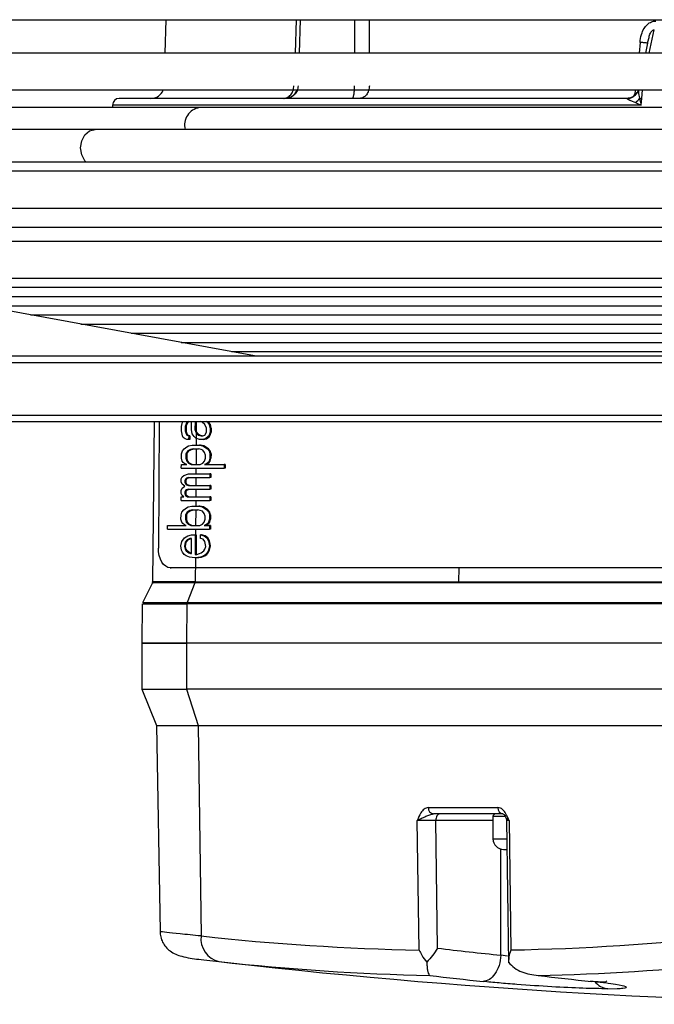
# Model space of a CAD drawing. Units: millimetres. Extents: x 5 to 414, y 3 to 291.
# Drawn here: x 180 to 183, y 114 to 119 of the extents above; entities that cross this region are included whole.
import ezdxf

# ---------------------------------------------------------------- set-up
doc = ezdxf.new("R2010")
doc.units = ezdxf.units.MM

msp = doc.modelspace()

# ---------------------------------------------------------------- linework, layer by layer
at = {"color": 7, "linetype": 'Continuous', "lineweight": 25}
for p, q in [((172.8324, 118.5393), (193.5844, 118.5393)), ((180.6589, 118.5393), (180.6545, 118.3693)), ((181.3417, 118.5393), (181.3358, 118.3693)), ((183.1056, 118.4202), (183.0945, 118.3693)), ((183.1056, 118.4202), (183.1119, 118.4443)), ((186.6527, 118.3693), (178.8425, 118.3693)), ((178.8425, 118.1827), (186.6494, 118.1827)), ((180.3887, 118.106), (180.3887, 118.0927)), ((182.9987, 118.1393), (180.422, 118.1393)), ((183.0735, 118.106), (183.0763, 118.1393)), ((180.8293, 118.0927), (179.8154, 118.0927)), ((186.6527, 118.0927), (180.8293, 118.0927)), ((180.3004, 117.9821), (179.1487, 117.9821)), ((186.6527, 117.9821), (180.3004, 117.9821)), ((186.6527, 117.8159), (179.7715, 117.8159)), ((186.6527, 117.7693), (178.8425, 117.7693)), ((178.8425, 117.5827), (186.6527, 117.5827)), ((186.6527, 117.4835), (178.8425, 117.4835)), ((186.6527, 117.4136), (178.8425, 117.4136)), ((181.1086, 116.8328), (178.8742, 117.2411)), ((178.9519, 117.2269), (186.6452, 117.2269)), ((179.207, 117.1803), (186.5782, 117.1803)), ((179.4621, 117.1337), (186.4912, 117.1337)), ((179.7172, 117.0871), (186.4041, 117.0871)), ((179.9724, 117.0404), (186.3069, 117.0404)), ((180.2275, 116.9938), (186.2301, 116.9938)), ((180.4826, 116.9472), (186.1431, 116.9472)), ((180.7377, 116.9006), (186.0561, 116.9006)), ((180.9928, 116.854), (185.9691, 116.854)), ((172.2399, 116.8319), (200.4554, 116.8319)), ((181.1086, 116.8328), (181.1132, 116.8319)), ((172.2399, 116.4985), (200.4554, 116.4985)), ((180.5993, 116.4985), (180.5922, 115.6852)), ((180.6259, 116.4985), (180.6215, 115.8561)), ((180.739, 116.4513), (180.7392, 116.4732)), ((180.7434, 116.4258), (180.739, 116.4513)), ((180.7392, 116.4732), (180.7439, 116.4951)), ((180.7439, 116.4951), (180.7467, 116.4985)), ((180.7573, 116.4732), (180.7572, 116.4513)), ((180.7572, 116.4513), (180.7616, 116.4367)), ((180.7625, 116.4513), (180.7572, 116.4513)), ((180.762, 116.4878), (180.7573, 116.4732)), ((180.7626, 116.4732), (180.7573, 116.4732)), ((180.7665, 116.4951), (180.762, 116.4878)), ((180.7672, 116.4878), (180.762, 116.4878)), ((180.7626, 116.4732), (180.7625, 116.4513)), ((180.7669, 116.4367), (180.7625, 116.4513)), ((180.7626, 116.4732), (180.7672, 116.4878)), ((180.7751, 116.4985), (180.7665, 116.4951)), ((180.7718, 116.4951), (180.7665, 116.4951)), ((180.7672, 116.4878), (180.7718, 116.4951)), ((180.7718, 116.4951), (180.7804, 116.4985)), ((180.789, 116.4586), (180.7892, 116.4985)), ((180.7933, 116.4367), (180.789, 116.4586)), ((180.8074, 116.4985), (180.8071, 116.4586)), ((180.8071, 116.4586), (180.8115, 116.444)), ((180.8124, 116.4586), (180.8071, 116.4586)), ((180.8127, 116.4985), (180.8124, 116.4586)), ((180.8168, 116.444), (180.8124, 116.4586)), ((180.8436, 116.4951), (180.8351, 116.4985)), ((180.8571, 116.4841), (180.8436, 116.4951)), ((180.8661, 116.4659), (180.8571, 116.4841)), ((180.8623, 116.4985), (180.8708, 116.4951)), ((180.8659, 116.444), (180.8661, 116.4659)), ((180.8761, 116.4951), (180.8676, 116.4985)), ((180.8708, 116.4951), (180.8798, 116.4841)), ((180.8761, 116.4951), (180.8708, 116.4951)), ((180.8851, 116.4841), (180.8761, 116.4951)), ((180.8798, 116.4841), (180.8842, 116.4659)), ((180.8851, 116.4841), (180.8798, 116.4841)), ((180.8842, 116.4659), (180.8841, 116.444)), ((180.8895, 116.4659), (180.8842, 116.4659)), ((180.8895, 116.4659), (180.8851, 116.4841)), ((180.8895, 116.4659), (180.8893, 116.444)), ((180.7479, 116.4185), (180.7434, 116.4258)), ((180.7569, 116.4112), (180.7479, 116.4185)), ((180.7659, 116.4076), (180.7569, 116.4112)), ((180.7616, 116.4367), (180.7661, 116.4295)), ((180.7669, 116.4367), (180.7616, 116.4367)), ((180.775, 116.4076), (180.7659, 116.4076)), ((180.7661, 116.4295), (180.7751, 116.4258)), ((180.7714, 116.4295), (180.7661, 116.4295)), ((180.7714, 116.4295), (180.7669, 116.4367)), ((180.7804, 116.4258), (180.7714, 116.4295)), ((180.7751, 116.4258), (180.775, 116.4076)), ((180.7803, 116.4076), (180.775, 116.4076)), ((180.7804, 116.4258), (180.7751, 116.4258)), ((180.7804, 116.4258), (180.7803, 116.4076)), ((180.8023, 116.4222), (180.7933, 116.4367)), ((180.8113, 116.4149), (180.8023, 116.4222)), ((180.8294, 116.4076), (180.8113, 116.4149)), ((180.8115, 116.444), (180.816, 116.4367)), ((180.8168, 116.444), (180.8115, 116.444)), ((180.816, 116.4367), (180.825, 116.4295)), ((180.8213, 116.4367), (180.816, 116.4367)), ((180.8213, 116.4367), (180.8168, 116.444)), ((180.8303, 116.4295), (180.8213, 116.4367)), ((180.825, 116.4295), (180.8386, 116.4258)), ((180.8303, 116.4295), (180.825, 116.4295)), ((180.843, 116.4076), (180.8294, 116.4076)), ((180.8439, 116.4258), (180.8303, 116.4295)), ((180.8386, 116.4258), (180.8477, 116.4258)), ((180.8612, 116.4112), (180.843, 116.4076)), ((180.8483, 116.4076), (180.843, 116.4076)), ((180.8477, 116.4258), (180.8568, 116.4295)), ((180.8483, 116.4076), (180.8664, 116.4112)), ((180.8568, 116.4295), (180.8659, 116.444)), ((180.8748, 116.4222), (180.8612, 116.4112)), ((180.8664, 116.4112), (180.8612, 116.4112)), ((180.8664, 116.4112), (180.8801, 116.4222)), ((180.8794, 116.4295), (180.8748, 116.4222)), ((180.8801, 116.4222), (180.8748, 116.4222)), ((180.8841, 116.444), (180.8794, 116.4295)), ((180.8847, 116.4295), (180.8794, 116.4295)), ((180.8801, 116.4222), (180.8847, 116.4295)), ((180.8893, 116.444), (180.8841, 116.444)), ((180.8847, 116.4295), (180.8893, 116.444)), ((180.7429, 116.3492), (180.752, 116.3602)), ((180.752, 116.3602), (180.7657, 116.3711)), ((180.7657, 116.3711), (180.7748, 116.3748)), ((180.7837, 116.3565), (180.7701, 116.3492)), ((180.7748, 116.3748), (180.7929, 116.3784)), ((180.7754, 116.3492), (180.789, 116.3565)), ((180.7973, 116.3602), (180.7837, 116.3565)), ((180.789, 116.3565), (180.7837, 116.3565)), ((180.789, 116.3565), (180.8026, 116.3602)), ((180.7929, 116.3784), (180.8292, 116.3784)), ((180.7973, 116.3602), (180.8245, 116.3602)), ((180.8381, 116.3565), (180.8245, 116.3602)), ((180.8292, 116.3784), (180.8473, 116.3748)), ((180.8345, 116.3784), (180.8292, 116.3784)), ((180.8526, 116.3748), (180.8345, 116.3784)), ((180.8472, 116.3529), (180.8381, 116.3565)), ((180.8561, 116.342), (180.8472, 116.3529)), ((180.8473, 116.3748), (180.8699, 116.3602)), ((180.8526, 116.3748), (180.8473, 116.3748)), ((180.8752, 116.3602), (180.8526, 116.3748)), ((180.8699, 116.3602), (180.8789, 116.3492)), ((180.8752, 116.3602), (180.8699, 116.3602)), ((180.8842, 116.3492), (180.8752, 116.3602)), ((180.7381, 116.3128), (180.7382, 116.3347)), ((180.7425, 116.2982), (180.7381, 116.3128)), ((180.7382, 116.3347), (180.7429, 116.3492)), ((180.7609, 116.3347), (180.7607, 116.3128)), ((180.7607, 116.3128), (180.7652, 116.2982)), ((180.766, 116.3128), (180.7607, 116.3128)), ((180.7701, 116.3492), (180.7609, 116.3347)), ((180.7662, 116.3347), (180.7609, 116.3347)), ((180.7662, 116.3347), (180.766, 116.3128)), ((180.7705, 116.2982), (180.766, 116.3128)), ((180.7662, 116.3347), (180.7754, 116.3492)), ((180.7754, 116.3492), (180.7701, 116.3492)), ((180.8558, 116.2982), (180.8605, 116.3128)), ((180.8606, 116.3274), (180.8561, 116.342)), ((180.8605, 116.3128), (180.8606, 116.3274)), ((180.8831, 116.3128), (180.8785, 116.2982)), ((180.8789, 116.3492), (180.8833, 116.3347)), ((180.8842, 116.3492), (180.8789, 116.3492)), ((180.8833, 116.3347), (180.8831, 116.3128)), ((180.8884, 116.3128), (180.8831, 116.3128)), ((180.8886, 116.3347), (180.8833, 116.3347)), ((180.8838, 116.2982), (180.8884, 116.3128)), ((180.8886, 116.3347), (180.8842, 116.3492)), ((180.8886, 116.3347), (180.8884, 116.3128)), ((180.7377, 116.2617), (180.7378, 116.28)), ((180.7377, 116.2617), (180.9553, 116.2617)), ((180.7378, 116.28), (180.765, 116.28)), ((180.747, 116.2909), (180.7425, 116.2982)), ((180.756, 116.2836), (180.747, 116.2909)), ((180.765, 116.28), (180.756, 116.2836)), ((180.7652, 116.2982), (180.7742, 116.2873)), ((180.7705, 116.2982), (180.7652, 116.2982)), ((180.7795, 116.2873), (180.7705, 116.2982)), ((180.7742, 116.2873), (180.7877, 116.28)), ((180.7795, 116.2873), (180.7742, 116.2873)), ((180.793, 116.28), (180.7795, 116.2873)), ((180.7877, 116.28), (180.833, 116.28)), ((180.833, 116.28), (180.8467, 116.2873)), ((180.8467, 116.2873), (180.8558, 116.2982)), ((180.8648, 116.2836), (180.8557, 116.28)), ((180.8557, 116.28), (180.9554, 116.28)), ((180.861, 116.28), (180.8701, 116.2836)), ((180.8739, 116.2909), (180.8648, 116.2836)), ((180.8701, 116.2836), (180.8648, 116.2836)), ((180.8701, 116.2836), (180.8792, 116.2909)), ((180.8785, 116.2982), (180.8739, 116.2909)), ((180.8792, 116.2909), (180.8739, 116.2909)), ((180.8838, 116.2982), (180.8785, 116.2982)), ((180.8792, 116.2909), (180.8838, 116.2982)), ((180.9554, 116.28), (180.9553, 116.2617)), ((180.9606, 116.2617), (180.9553, 116.2617)), ((180.9607, 116.28), (180.9554, 116.28)), ((180.9607, 116.28), (180.9606, 116.2617)), ((180.7372, 116.1925), (180.7373, 116.2071)), ((180.7373, 116.2071), (180.742, 116.218)), ((180.742, 116.218), (180.7511, 116.2253)), ((180.7511, 116.2253), (180.7738, 116.2326)), ((180.76, 116.2071), (180.7554, 116.1998)), ((180.7646, 116.2107), (180.76, 116.2071)), ((180.7653, 116.2071), (180.76, 116.2071)), ((180.7607, 116.1998), (180.7653, 116.2071)), ((180.7737, 116.2143), (180.7646, 116.2107)), ((180.7699, 116.2107), (180.7646, 116.2107)), ((180.7653, 116.2071), (180.7699, 116.2107)), ((180.7699, 116.2107), (180.779, 116.2143)), ((180.7737, 116.2143), (180.8825, 116.2143)), ((180.7738, 116.2326), (180.8826, 116.2326)), ((180.8826, 116.2326), (180.8825, 116.2143)), ((180.8878, 116.2143), (180.8825, 116.2143)), ((180.8879, 116.2326), (180.8826, 116.2326)), ((180.8879, 116.2326), (180.8878, 116.2143)), ((180.7369, 116.1487), (180.7415, 116.1597)), ((180.7417, 116.1815), (180.7372, 116.1925)), ((180.7415, 116.1597), (180.7552, 116.1706)), ((180.7552, 116.1706), (180.7417, 116.1815)), ((180.7554, 116.1998), (180.7554, 116.1888)), ((180.7607, 116.1998), (180.7554, 116.1998)), ((180.7554, 116.1888), (180.7598, 116.1815)), ((180.7606, 116.1888), (180.7554, 116.1888)), ((180.7642, 116.1524), (180.7596, 116.1487)), ((180.7598, 116.1815), (180.7643, 116.1779)), ((180.7651, 116.1815), (180.7598, 116.1815)), ((180.7607, 116.1998), (180.7606, 116.1888)), ((180.7651, 116.1815), (180.7606, 116.1888)), ((180.7733, 116.156), (180.7642, 116.1524)), ((180.7695, 116.1524), (180.7642, 116.1524)), ((180.7643, 116.1779), (180.7734, 116.1742)), ((180.7696, 116.1779), (180.7643, 116.1779)), ((180.7649, 116.1487), (180.7695, 116.1524)), ((180.7696, 116.1779), (180.7651, 116.1815)), ((180.7695, 116.1524), (180.7785, 116.156)), ((180.7787, 116.1742), (180.7696, 116.1779)), ((180.7733, 116.156), (180.8821, 116.156)), ((180.7734, 116.1742), (180.8822, 116.1742)), ((180.8822, 116.1742), (180.8821, 116.156)), ((180.8873, 116.156), (180.8821, 116.156)), ((180.8875, 116.1742), (180.8822, 116.1742)), ((180.8875, 116.1742), (180.8873, 116.156)), ((180.7366, 116.0977), (180.7367, 116.1159)), ((180.7367, 116.1159), (180.7503, 116.1159)), ((180.7368, 116.1341), (180.7369, 116.1487)), ((180.7413, 116.1232), (180.7368, 116.1341)), ((180.7503, 116.1159), (180.7413, 116.1232)), ((180.7596, 116.1487), (180.755, 116.1414)), ((180.755, 116.1414), (180.755, 116.1341)), ((180.7603, 116.1414), (180.755, 116.1414)), ((180.755, 116.1341), (180.7594, 116.1232)), ((180.7603, 116.1341), (180.755, 116.1341)), ((180.7594, 116.1232), (180.7684, 116.1159)), ((180.7647, 116.1232), (180.7594, 116.1232)), ((180.7649, 116.1487), (180.7596, 116.1487)), ((180.7603, 116.1414), (180.7649, 116.1487)), ((180.7603, 116.1414), (180.7603, 116.1341)), ((180.7647, 116.1232), (180.7603, 116.1341)), ((180.7737, 116.1159), (180.7647, 116.1232)), ((180.7684, 116.1159), (180.8818, 116.1159)), ((180.8818, 116.1159), (180.8817, 116.0977)), ((180.8871, 116.1159), (180.8818, 116.1159)), ((180.8871, 116.1159), (180.8869, 116.0977)), ((180.7366, 116.0977), (180.8817, 116.0977)), ((180.7407, 116.0393), (180.7499, 116.0503)), ((180.7499, 116.0503), (180.7635, 116.0612)), ((180.7635, 116.0612), (180.7726, 116.0649)), ((180.7726, 116.0649), (180.7908, 116.0685)), ((180.7952, 116.0503), (180.7816, 116.0466)), ((180.7869, 116.0466), (180.8005, 116.0503)), ((180.7908, 116.0685), (180.8271, 116.0685)), ((180.7952, 116.0503), (180.8224, 116.0503)), ((180.845, 116.043), (180.8224, 116.0503)), ((180.8271, 116.0685), (180.8452, 116.0649)), ((180.8323, 116.0685), (180.8271, 116.0685)), ((180.8504, 116.0649), (180.8323, 116.0685)), ((180.8452, 116.0649), (180.8677, 116.0503)), ((180.8504, 116.0649), (180.8452, 116.0649)), ((180.873, 116.0503), (180.8504, 116.0649)), ((180.8677, 116.0503), (180.8767, 116.0393)), ((180.873, 116.0503), (180.8677, 116.0503)), ((180.882, 116.0393), (180.873, 116.0503)), ((180.8869, 116.0977), (180.8817, 116.0977)), ((180.7359, 116.0029), (180.7361, 116.0248)), ((180.7404, 115.9883), (180.7359, 116.0029)), ((180.7361, 116.0248), (180.7407, 116.0393)), ((180.7587, 116.0248), (180.7586, 116.0029)), ((180.7586, 116.0029), (180.763, 115.9883)), ((180.7639, 116.0029), (180.7586, 116.0029)), ((180.7679, 116.0393), (180.7587, 116.0248)), ((180.764, 116.0248), (180.7587, 116.0248)), ((180.764, 116.0248), (180.7639, 116.0029)), ((180.7683, 115.9883), (180.7639, 116.0029)), ((180.764, 116.0248), (180.7732, 116.0393)), ((180.7816, 116.0466), (180.7679, 116.0393)), ((180.7732, 116.0393), (180.7679, 116.0393)), ((180.7732, 116.0393), (180.7869, 116.0466)), ((180.7869, 116.0466), (180.7816, 116.0466)), ((180.854, 116.0321), (180.845, 116.043)), ((180.8537, 115.9883), (180.8583, 116.0029)), ((180.8584, 116.0175), (180.854, 116.0321)), ((180.8583, 116.0029), (180.8584, 116.0175)), ((180.881, 116.0029), (180.8764, 115.9883)), ((180.8767, 116.0393), (180.8811, 116.0248)), ((180.882, 116.0393), (180.8767, 116.0393)), ((180.8811, 116.0248), (180.881, 116.0029)), ((180.8863, 116.0029), (180.881, 116.0029)), ((180.8864, 116.0248), (180.8811, 116.0248)), ((180.8817, 115.9883), (180.8863, 116.0029)), ((180.8864, 116.0248), (180.882, 116.0393)), ((180.8864, 116.0248), (180.8863, 116.0029)), ((180.6676, 115.9518), (180.6677, 115.9701)), ((180.6676, 115.9518), (180.8806, 115.9518)), ((180.6677, 115.9701), (180.7629, 115.9701)), ((180.7448, 115.981), (180.7404, 115.9883)), ((180.7539, 115.9737), (180.7448, 115.981)), ((180.7629, 115.9701), (180.7539, 115.9737)), ((180.763, 115.9883), (180.772, 115.9774)), ((180.7683, 115.9883), (180.763, 115.9883)), ((180.7773, 115.9774), (180.7683, 115.9883)), ((180.772, 115.9774), (180.7856, 115.9701)), ((180.7773, 115.9774), (180.772, 115.9774)), ((180.7909, 115.9701), (180.7773, 115.9774)), ((180.7856, 115.9701), (180.8309, 115.9701)), ((180.8309, 115.9701), (180.8446, 115.9774)), ((180.8446, 115.9774), (180.8537, 115.9883)), ((180.8627, 115.9737), (180.8536, 115.9701)), ((180.8536, 115.9701), (180.8808, 115.9701)), ((180.8589, 115.9701), (180.868, 115.9737)), ((180.8718, 115.981), (180.8627, 115.9737)), ((180.868, 115.9737), (180.8627, 115.9737)), ((180.868, 115.9737), (180.8771, 115.981)), ((180.8764, 115.9883), (180.8718, 115.981)), ((180.8771, 115.981), (180.8718, 115.981)), ((180.8817, 115.9883), (180.8764, 115.9883)), ((180.8771, 115.981), (180.8817, 115.9883)), ((180.8808, 115.9701), (180.8806, 115.9518)), ((180.8859, 115.9518), (180.8806, 115.9518)), ((180.8861, 115.9701), (180.8808, 115.9701)), ((180.8861, 115.9701), (180.8859, 115.9518)), ((180.7397, 115.8899), (180.7534, 115.9081)), ((180.7534, 115.9081), (180.7716, 115.919)), ((180.7806, 115.9045), (180.7669, 115.8972)), ((180.7716, 115.919), (180.7898, 115.9227)), ((180.7722, 115.8972), (180.7859, 115.9045)), ((180.7896, 115.9045), (180.7806, 115.9045)), ((180.7891, 115.8279), (180.7896, 115.9045)), ((180.7898, 115.9227), (180.8079, 115.9227)), ((180.8079, 115.9227), (180.8072, 115.8242)), ((180.8132, 115.9227), (180.8079, 115.9227)), ((180.8132, 115.9227), (180.8125, 115.8242)), ((180.835, 115.9045), (180.8351, 115.9227)), ((180.8486, 115.9008), (180.835, 115.9045)), ((180.8351, 115.9227), (180.8532, 115.919)), ((180.8404, 115.9227), (180.8351, 115.9227)), ((180.8585, 115.919), (180.8404, 115.9227)), ((180.8575, 115.8899), (180.8486, 115.9008)), ((180.8532, 115.919), (180.8667, 115.9081)), ((180.8585, 115.919), (180.8532, 115.919)), ((180.872, 115.9081), (180.8585, 115.919)), ((180.8667, 115.9081), (180.8757, 115.8935)), ((180.872, 115.9081), (180.8667, 115.9081)), ((180.881, 115.8935), (180.872, 115.9081)), ((180.735, 115.868), (180.7397, 115.8899)), ((180.7394, 115.8461), (180.735, 115.868)), ((180.7578, 115.8862), (180.7531, 115.8643)), ((180.7531, 115.8643), (180.7575, 115.8498)), ((180.7584, 115.8643), (180.7531, 115.8643)), ((180.7669, 115.8972), (180.7578, 115.8862)), ((180.7631, 115.8862), (180.7578, 115.8862)), ((180.7584, 115.8643), (180.7631, 115.8862)), ((180.7628, 115.8498), (180.7584, 115.8643)), ((180.7631, 115.8862), (180.7722, 115.8972)), ((180.7722, 115.8972), (180.7669, 115.8972)), ((180.8573, 115.8498), (180.8619, 115.8643)), ((180.8619, 115.8643), (180.8575, 115.8899)), ((180.8801, 115.868), (180.8754, 115.8461)), ((180.8757, 115.8935), (180.8801, 115.868)), ((180.881, 115.8935), (180.8757, 115.8935)), ((180.8854, 115.868), (180.8801, 115.868)), ((180.8807, 115.8461), (180.8854, 115.868)), ((180.8854, 115.868), (180.881, 115.8935)), ((180.7438, 115.8352), (180.7394, 115.8461)), ((180.7528, 115.8242), (180.7438, 115.8352)), ((180.7618, 115.817), (180.7528, 115.8242)), ((180.7575, 115.8498), (180.762, 115.8425)), ((180.7628, 115.8498), (180.7575, 115.8498)), ((180.7799, 115.8097), (180.7618, 115.817)), ((180.762, 115.8425), (180.7755, 115.8315)), ((180.7673, 115.8425), (180.762, 115.8425)), ((180.7673, 115.8425), (180.7628, 115.8498)), ((180.7808, 115.8315), (180.7673, 115.8425)), ((180.7755, 115.8315), (180.7846, 115.8279)), ((180.7808, 115.8315), (180.7755, 115.8315)), ((180.8071, 115.806), (180.7799, 115.8097)), ((180.7891, 115.8282), (180.7808, 115.8315)), ((180.7846, 115.8279), (180.7891, 115.8279)), ((180.8343, 115.8097), (180.8071, 115.806)), ((180.8124, 115.806), (180.8071, 115.806)), ((180.8072, 115.8242), (180.8163, 115.8242)), ((180.8124, 115.806), (180.8396, 115.8097)), ((180.8163, 115.8242), (180.8299, 115.8279)), ((180.8299, 115.8279), (180.839, 115.8315)), ((180.8525, 115.817), (180.8343, 115.8097)), ((180.8396, 115.8097), (180.8343, 115.8097)), ((180.839, 115.8315), (180.8527, 115.8425)), ((180.8396, 115.8097), (180.8578, 115.817)), ((180.8616, 115.8242), (180.8525, 115.817)), ((180.8578, 115.817), (180.8525, 115.817)), ((180.8527, 115.8425), (180.8573, 115.8498)), ((180.8578, 115.817), (180.8669, 115.8242)), ((180.8708, 115.8352), (180.8616, 115.8242)), ((180.8669, 115.8242), (180.8616, 115.8242)), ((180.8669, 115.8242), (180.8761, 115.8352)), ((180.8754, 115.8461), (180.8708, 115.8352)), ((180.8761, 115.8352), (180.8708, 115.8352)), ((180.8807, 115.8461), (180.8754, 115.8461)), ((180.8761, 115.8352), (180.8807, 115.8461)), ((180.6813, 115.7561), (180.6865, 115.756)), ((183.6037, 115.7561), (180.6817, 115.7561)), ((180.6817, 115.7561), (180.6869, 115.756)), ((183.609, 115.756), (180.6869, 115.756)), ((180.5909, 115.6797), (180.5405, 115.5788)), ((180.8071, 115.6796), (180.7672, 115.579)), ((183.4856, 115.6796), (180.8071, 115.6796)), ((180.8082, 115.6854), (182.1475, 115.6854)), ((182.1475, 115.6854), (183.4868, 115.6854)), ((180.5391, 115.5733), (180.5374, 115.3727)), ((180.7661, 115.5731), (180.7647, 115.3727)), ((183.4446, 115.5731), (180.7661, 115.5731)), ((180.7672, 115.579), (183.4457, 115.579)), ((180.5374, 115.3727), (180.5374, 115.1393)), ((180.7647, 115.3727), (180.5374, 115.3727)), ((180.5374, 115.3727), (180.7647, 115.3727)), ((180.7647, 115.3727), (180.7647, 115.1393)), ((183.4432, 115.3727), (180.7647, 115.3727)), ((180.5374, 115.1393), (180.6113, 114.9544)), ((180.5374, 115.1393), (180.7647, 115.1393)), ((183.4432, 115.1393), (180.7647, 115.1393)), ((180.7647, 115.1393), (180.8234, 114.9544)), ((180.6113, 114.9544), (180.6296, 113.9093)), ((180.6113, 114.9544), (180.8234, 114.9544)), ((180.8234, 114.9544), (183.5019, 114.9544)), ((180.8234, 114.9544), (180.8382, 113.8863)), ((181.9922, 114.5388), (182.3446, 114.5388)), ((182.3711, 114.506), (182.0186, 114.506)), ((181.9451, 113.8151), (181.936, 114.4733)), ((182.0384, 113.8245), (182.0294, 114.4727)), ((182.3202, 114.4927), (182.3202, 114.3793)), ((182.3889, 114.4746), (182.3989, 113.7498)), ((182.4027, 114.4733), (182.4118, 113.8151)), ((182.3735, 114.326), (182.3909, 114.326)), ((180.8248, 113.768), (180.8528, 113.7648)), ((182.9033, 113.6183), (182.9506, 113.6199))]:
    msp.add_line(p, q, dxfattribs=at)
at = {"color": 8, "linetype": 'Continuous', "lineweight": 25}
for p, q in [((181.3214, 118.5393), (181.3156, 118.3693)), ((181.6182, 118.3693), (181.619, 118.5393)), ((181.6933, 118.3693), (181.6941, 118.5393)), ((183.1138, 118.3693), (183.1395, 118.4872)), ((183.0669, 118.4243), (183.0622, 118.3693)), ((183.0763, 118.1393), (183.08, 118.1827)), ((172.2135, 116.7985), (200.4887, 116.7985)), ((172.2135, 116.5319), (200.4887, 116.5319)), ((180.8138, 116.4985), (180.813, 116.3784)), ((180.8129, 116.3571), (180.8123, 116.28)), ((180.8122, 116.2617), (180.812, 116.2326)), ((180.8119, 116.2143), (180.8116, 116.1742)), ((180.8115, 116.156), (180.8112, 116.1159)), ((180.8111, 116.0977), (180.8109, 116.0685)), ((180.8107, 116.0476), (180.8102, 115.9701)), ((180.8101, 115.9518), (180.8098, 115.9217)), ((180.809, 115.8068), (180.8082, 115.6854)), ((182.1475, 115.6854), (182.148, 115.756)), ((182.3202, 114.4727), (182.0294, 114.4727)), ((182.3684, 114.4927), (182.3202, 114.4927)), ((182.3811, 114.4927), (182.3684, 114.4927)), ((182.3202, 114.3793), (182.3684, 114.3793)), ((182.3684, 114.3793), (182.3902, 114.3793)), ((182.3608, 113.7884), (182.3608, 114.326)), ((180.8528, 113.7648), (180.9288, 113.7561)), ((182.3944, 113.7841), (182.3608, 113.7884))]:
    msp.add_line(p, q, dxfattribs=at)
at = {"color": 7, "linetype": 'Continuous', "lineweight": 25, "flags": 128}
for points in [[(183.0583, 118.1827), (183.0554, 118.1748), (183.0532, 118.1704)], [(180.6817, 115.7561), (180.6698, 115.758), (180.6584, 115.7637), (180.648, 115.7729), (180.6388, 115.7854), (180.6313, 115.8005), (180.6258, 115.8178), (180.6225, 115.8366), (180.6215, 115.8561)]]:
    msp.add_lwpolyline(points, dxfattribs=at)
at = {"color": 8, "linetype": 'Continuous', "lineweight": 25, "flags": 128}
for points in [[(183.0735, 118.106), (182.7813, 118.106), (182.4998, 118.106), (182.2305, 118.106), (181.9748, 118.106), (181.7343, 118.106), (181.5101, 118.106), (181.3035, 118.106), (181.1158, 118.106), (180.9478, 118.106), (180.8005, 118.106), (180.6748, 118.106), (180.5712, 118.106), (180.4905, 118.106), (180.433, 118.106), (180.399, 118.106), (180.3887, 118.106)], [(180.2542, 117.8159), (180.2481, 117.8228), (180.232, 117.8531), (180.2264, 117.8888), (180.232, 117.9245), (180.2481, 117.9548), (180.2721, 117.975), (180.3004, 117.9821)]]:
    msp.add_lwpolyline(points, dxfattribs=at)
at = {"color": 7, "linetype": 'Continuous', "lineweight": 25}
for centre, radius, start, end in [((180.5835, 118.206), 0.0667, 270, 339.5127), ((181.2633, 118.206), 0.0667, 270.0001, 339.5127), ((180.422, 118.106), 0.0333, 90, 180), ((182.9748, 118.2093), 0.1141, 307.0533, 322.8874), ((183.1308, 118.7026), 0.5659, 263.4038, 264.4709), ((180.5789, 115.6855), 0.0133, 337.9056, 359.6327), ((182.0224, 114.5361), 0.0304, 175.0233, 262.8061), ((182.3335, 114.4927), 0.0133, 90, 180), ((182.3749, 114.5361), 0.0304, 175.0236, 262.8044), ((182.3735, 114.3793), 0.0533, 180, 270), ((180.956, 113.8717), 0.1187, 172.9396, 256.7502), ((182.1812, 126.1288), 12.316, 263.73969, 268.90155), ((182.1775, 126.0635), 12.2506, 271.09583, 276.27603), ((184.54, 134.7144), 21.0391, 263.17137, 264.05468), ((184.722, 146.8727), 33.3333, 263.33423, 270), ((182.2774, 126.0508), 12.3685, 263.7401, 268.71185), ((182.2735, 125.9806), 12.2981, 271.28566, 275.85683), ((184.4574, 134.6623), 21.1203, 263.3166, 264.05473), ((185.0075, 134.6623), 21.1203, 263.3166, 264.05473)]:
    msp.add_arc(centre, radius, start, end, dxfattribs=at)
at = {"color": 8, "linetype": 'Continuous', "lineweight": 25}
for centre, radius, start, end in [((182.9983, 118.2009), 0.0628, 273.1928, 331.0004), ((182.9543, 118.1948), 0.0928, 331.959, 352.5043), ((180.8432, 118.0043), 0.0894, 98.927, 194.3478), ((182.9143, 113.7156), 0.098, 217.7253, 263.5241)]:
    msp.add_arc(centre, radius, start, end, dxfattribs=at)
at = {"color": 7, "linetype": 'Continuous', "lineweight": 25}
for centre, major_axis, ratio, start_param, end_param in [((182.9894, 118.1054), (0.0107, 0.0337), 0.359439, 6.13107, 6.396378), ((183.0801, 118.1081), (0.0789, -0.031), 0.051448, 3.288912, 4.251854), ((183.0853, 118.1065), (0.0841, -0.0327), 0.052662, 4.213303, 4.591666)]:
    msp.add_ellipse(centre, major_axis=major_axis, ratio=ratio, start_param=start_param, end_param=end_param, dxfattribs=at)
for points, knots in [([(183.0669, 118.4243), (183.0688, 118.4377), (183.0722, 118.4622), (183.0857, 118.4931), (183.1032, 118.5156), (183.1241, 118.53), (183.1397, 118.5318), (183.1471, 118.5326)], [0, 0, 0, 0, 0.267064, 0.487474, 0.66552, 0.842812, 1, 1, 1, 1]), ([(183.1055, 118.4202), (183.1063, 118.4202), (183.1072, 118.4202), (183.1046, 118.4205), (183.1044, 118.4206)], [0, 0, 0, 0, 0.925761, 1, 1, 1, 1]), ([(181.3311, 118.2037), (181.3299, 118.1951), (181.3274, 118.1781), (181.3117, 118.1574), (181.2968, 118.1454), (181.2873, 118.1437), (181.2861, 118.1435)], [0, 0, 0, 0, 0.318514, 0.637027, 0.955541, 1, 1, 1, 1]), ([(183.0529, 118.1698), (183.0499, 118.1654), (183.044, 118.1566), (183.0306, 118.1469), (183.0154, 118.1406), (183.0047, 118.1397), (182.9995, 118.1393)], [0, 0, 0, 0, 0.259185, 0.516454, 0.765211, 1, 1, 1, 1]), ([(183.0735, 118.106), (183.0725, 118.11), (183.0709, 118.1166), (183.0689, 118.1257), (183.0673, 118.1331), (183.0663, 118.138), (183.0658, 118.1405)], [0, 0, 0, 0, 0.349585, 0.570431, 0.787213, 1, 1, 1, 1]), ([(180.8071, 115.6796), (180.7683, 115.6796), (180.6908, 115.6796), (180.6221, 115.6796), (180.5891, 115.6796), (180.5941, 115.6796), (180.5953, 115.6796)], [0, 0, 0, 0, 0.30005, 0.600099, 0.900149, 1, 1, 1, 1]), ([(180.5438, 115.5731), (180.5425, 115.5731), (180.5373, 115.5731), (180.572, 115.5731), (180.6441, 115.5731), (180.7254, 115.5731), (180.7661, 115.5731)], [0, 0, 0, 0, 0.099936, 0.399958, 0.699979, 1, 1, 1, 1]), ([(180.5452, 115.579), (180.5439, 115.579), (180.5387, 115.579), (180.5733, 115.579), (180.6454, 115.579), (180.7266, 115.579), (180.7672, 115.579)], [0, 0, 0, 0, 0.099974, 0.399983, 0.699991, 1, 1, 1, 1]), ([(181.9922, 114.5388), (181.9849, 114.5371), (181.9706, 114.5337), (181.9511, 114.5089), (181.9416, 114.4865), (181.936, 114.4733)], [0, 0, 0, 0, 0.301956, 0.5894, 1, 1, 1, 1]), ([(181.936, 114.4733), (181.9422, 114.4766), (181.9549, 114.4832), (181.9783, 114.4931), (181.9997, 114.5031), (182.0125, 114.5051), (182.0186, 114.506)], [0, 0, 0, 0, 0.278983, 0.562183, 0.790523, 1, 1, 1, 1]), ([(182.4027, 114.4733), (182.3941, 114.4919), (182.3821, 114.5179), (182.3598, 114.5365), (182.3495, 114.538), (182.3446, 114.5388)], [0, 0, 0, 0, 0.574979, 0.800128, 1, 1, 1, 1]), ([(182.3711, 114.506), (182.3733, 114.5052), (182.3782, 114.5035), (182.3806, 114.4958), (182.3836, 114.4914), (182.3847, 114.4898)], [0, 0, 0, 0, 0.3521096, 0.7712067, 1, 1, 1, 1]), ([(182.0294, 114.4727), (182.0249, 114.4727), (182.0163, 114.4728), (181.9995, 114.4729), (181.9827, 114.4731), (181.9669, 114.4732), (181.9509, 114.4732), (181.9419, 114.4733), (181.936, 114.4733)], [0, 0, 0, 0, 0.156583, 0.292294, 0.500276, 0.630063, 0.756798, 1, 1, 1, 1]), ([(182.3839, 114.4893), (182.3851, 114.4875), (182.3882, 114.4826), (182.3885, 114.4768), (182.3887, 114.4731)], [0, 0, 0, 0, 0.371227, 1, 1, 1, 1]), ([(180.6296, 113.9098), (180.6298, 113.905), (180.6303, 113.8952), (180.6341, 113.8755), (180.643, 113.8519), (180.6594, 113.8283), (180.6912, 113.8001), (180.7444, 113.7789), (180.797, 113.7718), (180.8264, 113.7678)], [0, 0, 0, 0, 0.031874, 0.066341, 0.145698, 0.242023, 0.356658, 0.641395, 1, 1, 1, 1]), ([(181.9451, 113.8151), (181.9494, 113.8061), (181.9596, 113.7848), (181.9752, 113.7644), (181.9841, 113.7526)], [0, 0, 0, 0, 0.422409, 1, 1, 1, 1]), ([(182.0384, 113.8245), (182.0304, 113.8119), (182.0146, 113.7871), (181.9942, 113.764), (181.9841, 113.7526)], [0, 0, 0, 0, 0.50944, 1, 1, 1, 1]), ([(182.4118, 113.8151), (182.4085, 113.8063), (182.4004, 113.785), (182.3995, 113.7646), (182.3989, 113.7526)], [0, 0, 0, 0, 0.413682, 1, 1, 1, 1]), ([(181.9841, 113.7526), (181.9847, 113.7433), (181.9858, 113.7241), (181.9905, 113.6965), (181.9958, 113.6899), (181.9993, 113.6855)], [0, 0, 0, 0, 0.233139, 0.480049, 1, 1, 1, 1]), ([(182.3989, 113.7526), (182.4089, 113.7427), (182.4288, 113.7228), (182.4792, 113.696), (182.5214, 113.6897), (182.5494, 113.6855)], [0, 0, 0, 0, 0.248816, 0.499495, 1, 1, 1, 1]), ([(182.8139, 113.6574), (182.8286, 113.6562), (182.8595, 113.6536), (182.8863, 113.6537), (182.8993, 113.6543), (182.8992, 113.6584), (182.8992, 113.6587)], [0, 0, 0, 0, 0.321463, 0.6758883, 0.9784898, 1, 1, 1, 1]), ([(182.9033, 113.6183), (182.8635, 113.6188), (182.7847, 113.6199), (182.6161, 113.6278), (182.5011, 113.636), (182.4421, 113.6402)], [0, 0, 0, 0, 0.330664, 0.656371, 1, 1, 1, 1])]:
    msp.add_open_spline(points, degree=3, knots=knots, dxfattribs=at)
at = {"color": 8, "linetype": 'Continuous', "lineweight": 25}
for points, knots in [([(183.1119, 118.4443), (183.1133, 118.4514), (183.1153, 118.462), (183.1217, 118.4746), (183.1263, 118.4811), (183.1303, 118.4848), (183.1334, 118.4866), (183.1366, 118.4875), (183.1385, 118.4873), (183.1395, 118.4872)], [0, 0, 0, 0, 0.409453, 0.604973, 0.752989, 0.822689, 0.88406, 0.941425, 1, 1, 1, 1]), ([(183.1044, 118.4206), (183.1025, 118.4208), (183.0987, 118.4212), (183.0854, 118.4226), (183.0731, 118.4237), (183.0669, 118.4243)], [0, 0, 0, 0, 0.315023, 0.657512, 1, 1, 1, 1]), ([(183.0658, 118.1405), (183.0638, 118.1514), (183.061, 118.1663), (183.0603, 118.1798), (183.0601, 118.1833)], [0, 0, 0, 0, 0.735371, 1, 1, 1, 1]), ([(180.8082, 115.6854), (180.7695, 115.6854), (180.6921, 115.6854), (180.6235, 115.6854), (180.5905, 115.6854), (180.5955, 115.6854), (180.5967, 115.6854)], [0, 0, 0, 0, 0.3000213, 0.6000426, 0.9000639, 1, 1, 1, 1]), ([(182.3847, 114.4898), (182.3857, 114.4879), (182.3888, 114.4821), (182.3971, 114.4768), (182.4027, 114.4733)], [0, 0, 0, 0, 0.328253, 1, 1, 1, 1]), ([(182.4027, 114.4733), (182.3983, 114.4733), (182.3916, 114.4732), (182.3888, 114.4732), (182.3891, 114.4731), (182.3892, 114.4731)], [0, 0, 0, 0, 0.584253, 0.888772, 1, 1, 1, 1]), ([(180.8382, 113.8863), (180.8001, 113.89), (180.7255, 113.8972), (180.6595, 113.9046), (180.6279, 113.9087), (180.6327, 113.9093), (180.6338, 113.9094)], [0, 0, 0, 0, 0.306592, 0.599636, 0.901669, 1, 1, 1, 1]), ([(182.4421, 113.6402), (182.4112, 113.6427), (182.3494, 113.6476), (182.2963, 113.6529), (182.2698, 113.6556)], [0, 0, 0, 0, 0.499521, 1, 1, 1, 1]), ([(182.9506, 113.6199), (182.9613, 113.6202), (182.9995, 113.6211), (183.0028, 113.6281), (182.9612, 113.638), (182.8922, 113.6477), (182.844, 113.6529), (182.8199, 113.6556)], [0, 0, 0, 0, 0.108873, 0.388003, 0.681081, 0.840228, 1, 1, 1, 1])]:
    msp.add_open_spline(points, degree=3, knots=knots, dxfattribs=at)
at = {"color": 7, "linetype": 'Continuous', "lineweight": 25}
for points in [[(181.2541, 118.1393), (181.2613, 118.1403), (181.2757, 118.1423), (181.294, 118.1572), (181.3069, 118.1786), (181.3089, 118.1957), (181.3099, 118.2043)], [(181.6054, 118.1393), (181.607, 118.1403), (181.61, 118.1422), (181.614, 118.157), (181.6168, 118.1782), (181.6172, 118.1952), (181.6174, 118.2037)], [(181.6925, 118.2043), (181.6916, 118.1957), (181.6899, 118.1786), (181.6783, 118.1572), (181.6621, 118.1423), (181.6493, 118.1403), (181.643, 118.1393)], [(180.8082, 115.6854), (180.8082, 115.6844), (180.808, 115.6824), (180.8074, 115.6805), (180.8071, 115.6796)], [(180.7672, 115.579), (180.7669, 115.5781), (180.7662, 115.5762), (180.7661, 115.5742), (180.7661, 115.5731)], [(182.0497, 114.506), (182.0471, 114.5055), (182.0418, 114.5045), (182.0351, 114.4968), (182.0304, 114.4858), (182.0298, 114.477), (182.0294, 114.4727)], [(182.3608, 113.7884), (182.3584, 113.7709), (182.3536, 113.7358), (182.3316, 113.6916), (182.3024, 113.661), (182.2806, 113.6574), (182.2698, 113.6556)]]:
    msp.add_open_spline(points, degree=3, dxfattribs=at)

doc.saveas('drawing.dxf')
